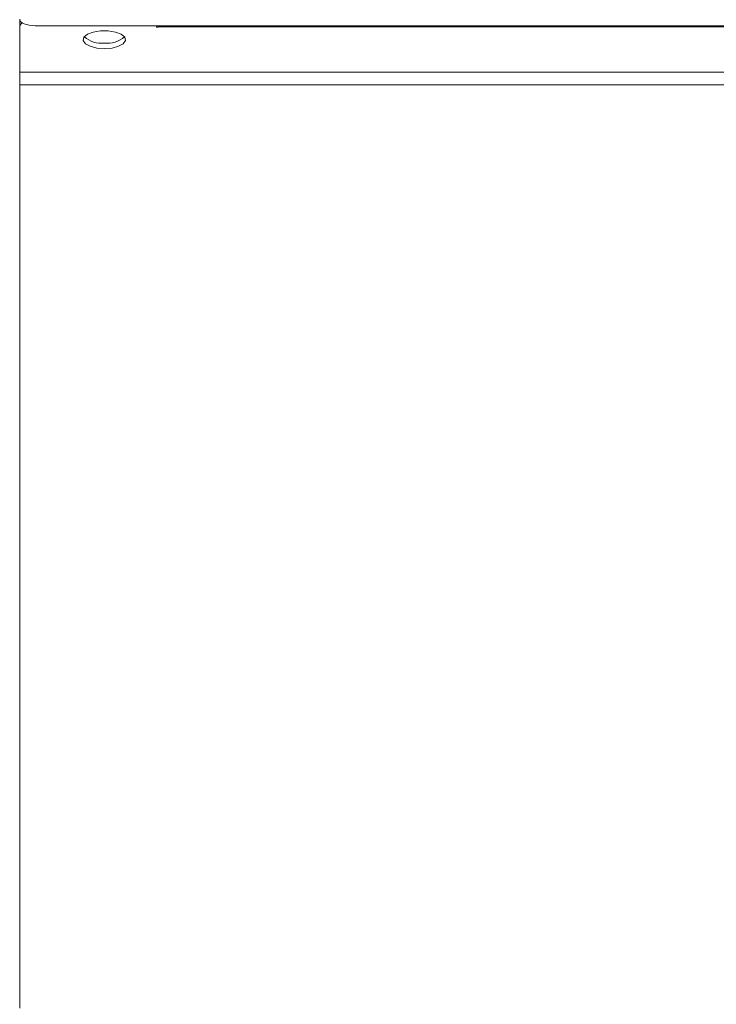
# Model space of a CAD drawing. Units: millimetres. Extents: x 108 to 908, y 443 to 859.
# Drawn here: x 108 to 199, y 602 to 730 of the extents above; entities that cross this region are included whole.
import ezdxf

# ---------------------------------------------------------------- set-up
doc = ezdxf.new("R2010")
doc.units = ezdxf.units.MM

msp = doc.modelspace()

# ---------------------------------------------------------------- linework, layer by layer
at = {"color": 7, "linetype": 'Continuous', "lineweight": 15}
for p, q in [((108.05, 729.7), (108.07, 729.82)), ((108.05, 728.98), (108.05, 729.7)), ((108.05, 723.08), (108.05, 728.98)), ((110.05, 729.1), (906.05, 729.1)), ((125.8, 728.95), (125.8, 729.1)), ((126.05, 728.95), (126.05, 729.1)), ((108.05, 721.42), (108.05, 723.08)), ((108.05, 601.53), (108.05, 721.42))]:
    msp.add_line(p, q, dxfattribs=at)
at = {"color": 8, "linetype": 'Continuous', "lineweight": 15}
for p, q in [((890.05, 728.95), (126.05, 728.95)), ((908.05, 723.08), (108.05, 723.08)), ((908.05, 721.42), (108.05, 721.42))]:
    msp.add_line(p, q, dxfattribs=at)
at = {"color": 7, "linetype": 'Continuous', "lineweight": 15, "flags": 128}
for points in [[(108.05, 729.95), (108.09, 729.78), (108.2, 729.62), (108.39, 729.48), (108.64, 729.35), (108.94, 729.24), (109.28, 729.16), (109.66, 729.12), (110.05, 729.1)], [(126.05, 728.95), (126.04, 728.93), (126.01, 728.91), (125.97, 728.9), (125.92, 728.9), (125.88, 728.9), (125.84, 728.91), (125.81, 728.93), (125.8, 728.95)], [(119.05, 726.13), (120.04, 726.2), (120.9, 726.43), (121.51, 726.77), (121.79, 727.18), (121.69, 727.61), (121.24, 727.99), (120.5, 728.28), (119.55, 728.43), (118.54, 728.43), (117.6, 728.28), (116.85, 727.99), (116.4, 727.61), (116.31, 727.18), (116.59, 726.77), (117.2, 726.43), (118.06, 726.2), (119.05, 726.13)]]:
    msp.add_lwpolyline(points, dxfattribs=at)
at = {"color": 7, "linetype": 'Continuous', "lineweight": 15}
for centre, radius, start, end in [((108.71, 728.86), 0.669, 116.6742, 170.1218), ((118.64, 730.19), 3.36, 228.9939, 276.9714), ((119.46, 730.19), 3.36, 263.0273, 311.0078)]:
    msp.add_arc(centre, radius, start, end, dxfattribs=at)

doc.saveas('drawing.dxf')
